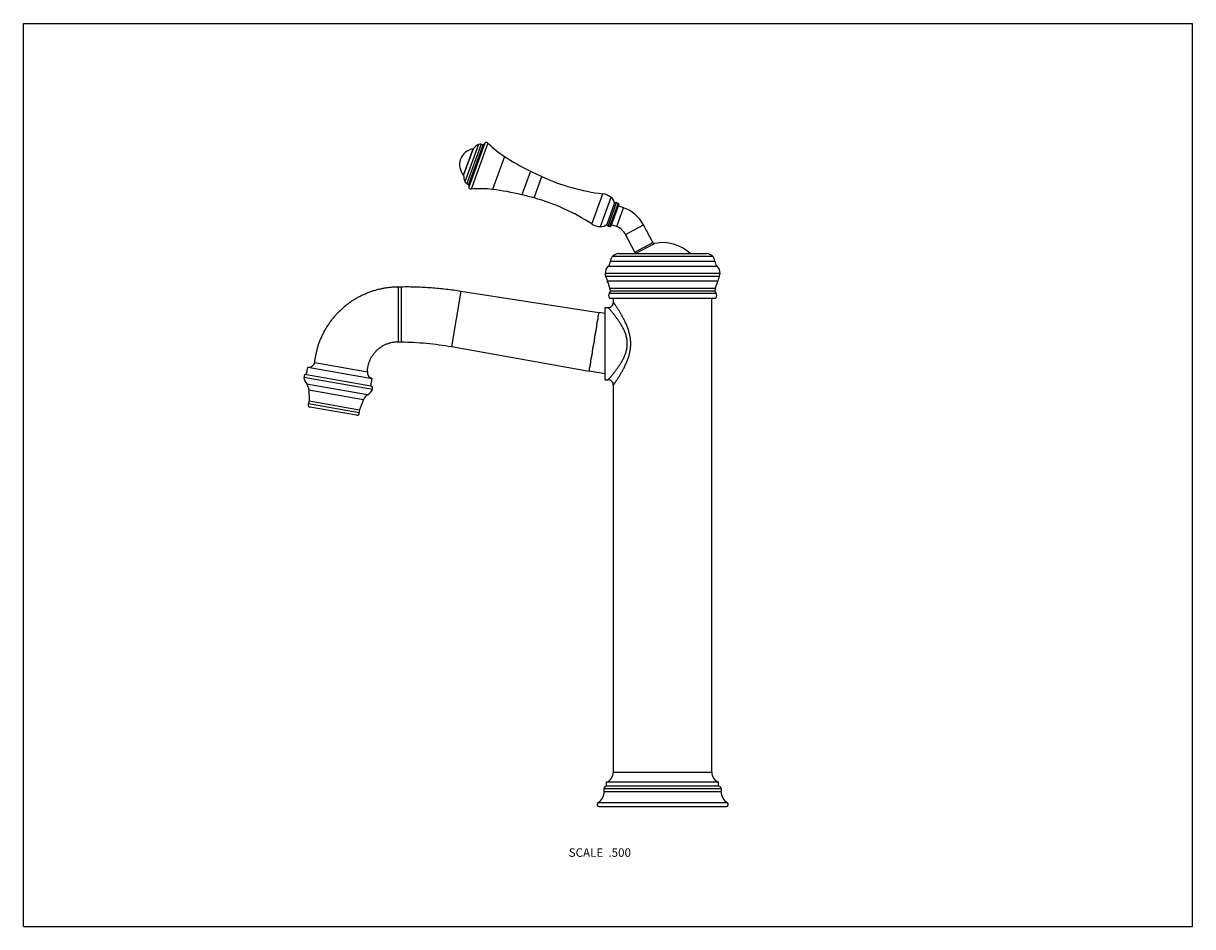
# Model space of a CAD drawing. Units: inches. Extents: x 0 to 11, y 0 to 8.5.
import ezdxf

# ---------------------------------------------------------------- set-up
doc = ezdxf.new("R2010")
doc.units = ezdxf.units.IN
doc.header["$LTSCALE"] = 0.605
doc.header["$MEASUREMENT"] = 0
doc.layers.get('0').update_dxf_attribs({"linetype": 'CONTINUOUS'})
doc.styles.get("Standard").update_dxf_attribs({"font": 'txt', "width": 0.8})

msp = doc.modelspace()

# ---------------------------------------------------------------- linework, layer by layer
at = {"color": 7, "linetype": 'CONTINUOUS'}
for p, q in [((0, 0), (0, 8.5)), ((0, 8.5), (11, 8.5)), ((11, 0), (11, 8.5)), ((4.341, 7.374), (4.191, 6.96)), ((4.37, 7.374), (4.212, 6.941)), ((4.324, 7.355), (4.341, 7.374)), ((4.141, 7.072), (4.231, 7.32)), ((4.142, 7.069), (4.234, 7.321)), ((4.282, 7.36), (4.154, 7.008)), ((4.306, 7.362), (4.172, 6.992)), ((4.324, 7.355), (4.189, 6.985)), ((4.306, 7.362), (4.324, 7.355)), ((4.527, 7.248), (4.414, 6.937)), ((4.771, 7.109), (4.69, 6.887)), ((4.805, 6.857), (4.878, 7.058)), ((4.172, 6.992), (4.189, 6.985)), ((4.189, 6.985), (4.191, 6.96)), ((5.348, 6.612), (5.451, 6.896)), ((5.43, 6.587), (5.53, 6.863)), ((5.491, 6.612), (5.561, 6.805)), ((5.5, 6.593), (5.58, 6.814)), ((5.595, 6.808), (5.515, 6.587)), ((5.601, 6.795), (5.528, 6.593)), ((5.58, 6.814), (5.595, 6.808)), ((5.582, 6.587), (5.647, 6.765)), ((5.647, 6.765), (5.597, 6.783)), ((5.582, 6.587), (5.532, 6.605)), ((5.666, 6.514), (5.834, 6.603)), ((5.922, 6.437), (5.834, 6.603)), ((5.5, 6.593), (5.515, 6.587)), ((5.754, 6.348), (5.666, 6.514)), ((5.754, 6.348), (5.922, 6.437)), ((5.759, 6.334), (5.938, 6.429)), ((5.546, 6.309), (6.482, 6.309)), ((5.598, 6.334), (6.43, 6.334)), ((5.501, 6.215), (6.527, 6.215)), ((5.523, 6.261), (6.505, 6.261)), ((5.474, 6.148), (6.554, 6.148)), ((5.478, 6.122), (6.55, 6.122)), ((5.493, 6.078), (6.535, 6.078)), ((3.526, 6.022), (3.526, 5.503)), ((3.526, 6.022), (3.553, 6.022)), ((3.553, 6.022), (3.553, 5.503)), ((4.117, 5.981), (4.029, 5.458)), ((4.117, 5.981), (5.414, 5.779)), ((5.515, 5.962), (6.513, 5.962)), ((5.518, 6.007), (6.51, 6.007)), ((5.522, 5.984), (6.505, 5.984)), ((5.514, 5.914), (6.514, 5.914)), ((5.551, 5.876), (5.551, 5.914)), ((6.476, 1.454), (6.476, 5.914)), ((5.473, 5.769), (5.414, 5.779)), ((5.473, 5.146), (5.473, 5.826)), ((5.473, 5.826), (5.501, 5.826)), ((5.501, 5.826), (5.501, 5.826)), ((3.526, 5.503), (3.553, 5.503)), ((4.029, 5.458), (5.322, 5.227)), ((2.741, 5.31), (3.236, 5.222)), ((2.664, 5.196), (2.676, 5.264)), ((2.664, 5.196), (3.27, 5.09)), ((2.676, 5.264), (3.282, 5.158)), ((5.473, 5.202), (5.322, 5.227)), ((3.284, 5.055), (2.639, 5.168)), ((2.665, 5.107), (3.238, 5.006)), ((3.27, 5.09), (3.282, 5.158)), ((5.473, 5.146), (5.501, 5.146)), ((5.551, 1.454), (5.551, 5.096)), ((2.686, 5.052), (2.689, 4.947)), ((2.686, 5.052), (3.2, 4.961)), ((3.2, 4.961), (3.162, 4.864)), ((2.682, 4.924), (3.16, 4.839)), ((2.689, 4.947), (3.162, 4.864)), ((3.135, 4.812), (2.696, 4.889)), ((5.551, 1.454), (6.476, 1.454)), ((6.544, 1.321), (5.484, 1.321)), ((5.486, 1.361), (6.541, 1.361)), ((5.486, 1.321), (5.486, 1.361)), ((6.541, 1.321), (6.541, 1.361)), ((5.464, 1.299), (6.564, 1.299)), ((6.563, 1.27), (5.465, 1.27)), ((6.623, 1.164), (5.405, 1.164)), ((5.414, 1.131), (6.614, 1.131)), ((0, 0), (11, 0))]:
    msp.add_line(p, q, dxfattribs=at)
for centre, radius, start, end in [((4.356, 7.36), 0.02, 45.3066, 137), ((5.073, 8.085), 1, 225.3066, 236.8793), ((4.254, 7.171), 0.15, 98.6918, 221.3082), ((4.23, 7.325), 0.005, 278.6918, 320.8963), ((4.351, 7.227), 0.15, 117.0522, 140.8963), ((4.296, 7.334), 0.03, 70, 117.0522), ((5.784, 9.174), 2.3, 236.8793, 243.8768), ((4.137, 7.069), 0.005, 359.1037, 41.3082), ((4.292, 7.067), 0.15, 179.1037, 202.9478), ((6.642, 10.925), 4.25, 243.8768, 245.4793), ((5.692, 8.841), 1.96, 245.4793, 262.9482), ((4.182, 7.02), 0.03, 202.9478, 250), ((4.21, 6.961), 0.02, 183, 274.6934), ((4.294, 5.944), 1, 83.1207, 94.6934), ((4.138, 4.654), 2.3, 76.1232, 83.1207), ((3.671, 2.761), 4.25, 74.5207, 76.1232), ((4.282, 4.968), 1.96, 57.0518, 74.5207), ((5.432, 6.742), 0.155, 50.9372, 82.9482), ((5.476, 6.796), 0.086, 5.692, 50.9372), ((5.575, 6.799), 0.015, 70, 160), ((5.592, 6.799), 0.01, 340, 70), ((5.529, 6.441), 0.345, 28, 70), ((5.432, 6.742), 0.155, 237.0518, 269.0628), ((5.431, 6.673), 0.086, 269.0628, 314.308), ((5.505, 6.607), 0.015, 160, 250), ((5.518, 6.597), 0.01, 250, 340), ((5.529, 6.441), 0.155, 28, 70), ((5.935, 6.444), 0.015, 208, 281.6173), ((6.014, 6.062), 0.375, 46.4966, 101.6173), ((5.588, 6.259), 0.065, 130.2807, 178.4572), ((5.619, 6.222), 0.114, 100.772, 130.2807), ((5.741, 6.341), 0.015, 333.3552, 28), ((6.409, 6.222), 0.114, 49.7193, 79.228), ((6.44, 6.259), 0.065, 1.5428, 49.7193), ((5.559, 6.152), 0.085, 132.2686, 182.866), ((5.458, 6.263), 0.065, 312.2686, 358.4572), ((6.57, 6.263), 0.065, 181.5428, 227.7314), ((6.469, 6.152), 0.085, 357.134, 47.7314), ((5.598, 6.154), 0.125, 182.866, 194.8477), ((5.753, 6.195), 0.285, 194.8477, 204.1669), ((5.073, 5.89), 0.46, 14.8226, 24.1669), ((6.954, 5.89), 0.46, 155.8331, 165.1774), ((6.275, 6.195), 0.285, 335.8331, 345.1523), ((6.429, 6.154), 0.125, 345.1523, 357.134), ((5.54, 5.937), 0.035, 136.1916, 221.0823), ((5.494, 5.981), 0.0285, 316.1916, 6.4227), ((5.363, 5.967), 0.16, 6.4227, 14.8226), ((6.664, 5.967), 0.16, 165.1774, 173.5773), ((6.534, 5.981), 0.0285, 173.5773, 223.8084), ((6.488, 5.937), 0.035, 318.9177, 43.8084), ((5.501, 5.876), 0.05, 269.9989, 0.0012), ((2.686, 5.32), 0.056, 260, 350), ((2.664, 5.171), 0.025, 85.896, 186.1276), ((3.292, 5.213), 0.056, 170, 260), ((2.754, 5.181), 0.115, 186.1276, 219.7198), ((2.596, 5.05), 0.09, 1.458, 39.7198), ((3.261, 5.066), 0.025, 333.8724, 74.104), ((5.501, 5.096), 0.05, 359.9989, 90.0009), ((3.284, 4.928), 0.09, 120.2802, 158.542), ((3.18, 5.105), 0.115, 300.2802, 333.8724), ((2.7, 4.911), 0.0222, 145.7309, 260), ((2.649, 4.946), 0.04, 325.7309, 1.458), ((3.199, 4.849), 0.04, 158.542, 194.2691), ((3.139, 4.834), 0.0222, 260, 14.2691), ((5.451, 1.454), 0.1, 290.4873, 360), ((6.576, 1.454), 0.1, 180, 249.5127), ((5.484, 1.301), 0.02, 90, 185.651), ((6.544, 1.301), 0.02, 354.349, 90), ((5.335, 1.274), 0.13, 302.2302, 358.504), ((5.235, 1.276), 0.23, 358.504, 5.651), ((6.793, 1.276), 0.23, 174.349, 181.496), ((6.693, 1.274), 0.13, 181.496, 237.7698), ((5.414, 1.149), 0.0175, 122.2302, 270), ((6.614, 1.149), 0.0175, 270, 57.7698)]:
    msp.add_arc(centre, radius, start, end, dxfattribs=at)
for points, knots in [([(2.741, 5.31), (2.742, 5.322), (2.745, 5.346), (2.752, 5.381), (2.76, 5.417), (2.769, 5.452), (2.78, 5.486), (2.793, 5.52), (2.807, 5.554), (2.823, 5.586), (2.84, 5.618), (2.859, 5.649), (2.879, 5.68), (2.9, 5.709), (2.923, 5.737), (2.947, 5.764), (2.972, 5.79), (2.998, 5.815), (3.025, 5.839), (3.054, 5.862), (3.083, 5.883), (3.114, 5.902), (3.145, 5.921), (3.177, 5.938), (3.21, 5.953), (3.243, 5.967), (3.277, 5.98), (3.312, 5.99), (3.347, 6), (3.382, 6.007), (3.418, 6.014), (3.454, 6.018), (3.49, 6.021), (3.514, 6.022), (3.526, 6.022)], [0, 0, 0, 0, 0.031249, 0.0625, 0.09375, 0.125, 0.15625, 0.1875, 0.21875, 0.25, 0.28125, 0.3125, 0.34375, 0.375, 0.40625, 0.4375, 0.46875, 0.5, 0.53125, 0.5625, 0.59375, 0.625, 0.65625, 0.6875, 0.71875, 0.75, 0.78125, 0.8125, 0.84375, 0.875, 0.90625, 0.9375, 0.968751, 1, 1, 1, 1]), ([(3.553, 6.022), (3.6, 6.023), (3.695, 6.022), (3.836, 6.014), (3.977, 6.001), (4.07, 5.988), (4.117, 5.981)], [0, 0, 0, 0, 0.25, 0.499999, 0.75, 1, 1, 1, 1]), ([(5.714, 5.486), (5.714, 5.492), (5.714, 5.502), (5.713, 5.514), (5.712, 5.527), (5.71, 5.543), (5.706, 5.561), (5.702, 5.579), (5.696, 5.603), (5.688, 5.626), (5.68, 5.649), (5.673, 5.665), (5.666, 5.681), (5.659, 5.696), (5.651, 5.711), (5.642, 5.73), (5.631, 5.749), (5.621, 5.766), (5.614, 5.779), (5.607, 5.791), (5.6, 5.802), (5.593, 5.813), (5.587, 5.823), (5.58, 5.832), (5.575, 5.841), (5.57, 5.848), (5.567, 5.853), (5.565, 5.856), (5.563, 5.859), (5.561, 5.862), (5.559, 5.864), (5.558, 5.867), (5.556, 5.869), (5.555, 5.87), (5.554, 5.871), (5.554, 5.872), (5.553, 5.873), (5.553, 5.873), (5.553, 5.874), (5.552, 5.874), (5.552, 5.875), (5.552, 5.875), (5.552, 5.875), (5.552, 5.875), (5.552, 5.875), (5.552, 5.876), (5.552, 5.876), (5.552, 5.876), (5.551, 5.876), (5.551, 5.876), (5.551, 5.876), (5.551, 5.876), (5.551, 5.876), (5.551, 5.876), (5.551, 5.876)], [0, 0, 0, 0, 0.044431, 0.066625, 0.088785, 0.132965, 0.176899, 0.22052, 0.263762, 0.348857, 0.39062, 0.431782, 0.472284, 0.512074, 0.551089, 0.589256, 0.662728, 0.697865, 0.731798, 0.764411, 0.795582, 0.825176, 0.853044, 0.879024, 0.902948, 0.924641, 0.934597, 0.943927, 0.95261, 0.960622, 0.967944, 0.974557, 0.980442, 0.985581, 0.987865, 0.989956, 0.991852, 0.993552, 0.995056, 0.996362, 0.99747, 0.997949, 0.998378, 0.998756, 0.999085, 0.999364, 0.999592, 0.99977, 0.99984, 0.999897, 0.999942, 0.999974, 0.999993, 1, 1, 1, 1]), ([(5.322, 5.227), (5.322, 5.227), (5.322, 5.227), (5.322, 5.227), (5.322, 5.227), (5.322, 5.227), (5.323, 5.228), (5.323, 5.228), (5.324, 5.229), (5.325, 5.23), (5.325, 5.231), (5.325, 5.232), (5.326, 5.233), (5.326, 5.234), (5.326, 5.235), (5.326, 5.237), (5.326, 5.238), (5.326, 5.241), (5.326, 5.243), (5.326, 5.245), (5.326, 5.247), (5.326, 5.249), (5.326, 5.251), (5.326, 5.253), (5.327, 5.256), (5.327, 5.259), (5.328, 5.261), (5.329, 5.263), (5.33, 5.266), (5.331, 5.27), (5.332, 5.273), (5.333, 5.277), (5.334, 5.281), (5.334, 5.284), (5.335, 5.287), (5.335, 5.289), (5.335, 5.291), (5.336, 5.294), (5.336, 5.297), (5.336, 5.3), (5.337, 5.304), (5.337, 5.308), (5.337, 5.312), (5.337, 5.315), (5.338, 5.318), (5.338, 5.322), (5.338, 5.325), (5.339, 5.328), (5.339, 5.331), (5.34, 5.334), (5.341, 5.338), (5.341, 5.341), (5.342, 5.345), (5.343, 5.35), (5.345, 5.355), (5.346, 5.361), (5.347, 5.366), (5.348, 5.37), (5.349, 5.373), (5.35, 5.378), (5.351, 5.385), (5.352, 5.391), (5.353, 5.397), (5.353, 5.403), (5.354, 5.41), (5.355, 5.416), (5.355, 5.423), (5.356, 5.429), (5.357, 5.435), (5.357, 5.439), (5.358, 5.443), (5.358, 5.446), (5.359, 5.449), (5.36, 5.452), (5.361, 5.457), (5.362, 5.461), (5.363, 5.466), (5.364, 5.47), (5.365, 5.476), (5.367, 5.482), (5.368, 5.488), (5.369, 5.492), (5.37, 5.497), (5.371, 5.503), (5.372, 5.509), (5.373, 5.518), (5.374, 5.528), (5.375, 5.536), (5.375, 5.54), (5.376, 5.545), (5.376, 5.55), (5.377, 5.557), (5.378, 5.564), (5.379, 5.57), (5.381, 5.577), (5.382, 5.583), (5.384, 5.59), (5.385, 5.596), (5.387, 5.602), (5.388, 5.608), (5.389, 5.615), (5.39, 5.621), (5.391, 5.627), (5.392, 5.633), (5.393, 5.639), (5.394, 5.645), (5.394, 5.651), (5.395, 5.656), (5.395, 5.661), (5.395, 5.665), (5.396, 5.668), (5.396, 5.673), (5.397, 5.677), (5.398, 5.681), (5.399, 5.684), (5.399, 5.688), (5.4, 5.691), (5.401, 5.694), (5.402, 5.698), (5.403, 5.702), (5.404, 5.705), (5.405, 5.708), (5.405, 5.712), (5.406, 5.715), (5.407, 5.718), (5.407, 5.721), (5.408, 5.724), (5.408, 5.728), (5.408, 5.732), (5.409, 5.736), (5.409, 5.739), (5.409, 5.742), (5.409, 5.743), (5.409, 5.745), (5.409, 5.747), (5.409, 5.75), (5.41, 5.752), (5.41, 5.754), (5.41, 5.756), (5.411, 5.757), (5.411, 5.759), (5.412, 5.761), (5.413, 5.763), (5.414, 5.765), (5.414, 5.767), (5.415, 5.769), (5.415, 5.77), (5.416, 5.771), (5.416, 5.772), (5.416, 5.773), (5.416, 5.775), (5.416, 5.776), (5.416, 5.777), (5.415, 5.778), (5.415, 5.778), (5.415, 5.779), (5.414, 5.779), (5.414, 5.779), (5.414, 5.779), (5.414, 5.779), (5.414, 5.779)], [0, 0, 0, 0, 0.000067, 0.000258, 0.00056, 0.000962, 0.002017, 0.003349, 0.004923, 0.006721, 0.008742, 0.011009, 0.013545, 0.01492, 0.016369, 0.019499, 0.02294, 0.026692, 0.030746, 0.035081, 0.039675, 0.042064, 0.044514, 0.049607, 0.054969, 0.06061, 0.063534, 0.066528, 0.072719, 0.079169, 0.085865, 0.092799, 0.099966, 0.107367, 0.111155, 0.115002, 0.118908, 0.122873, 0.130975, 0.135112, 0.139304, 0.147855, 0.156619, 0.161079, 0.16559, 0.174754, 0.179406, 0.184104, 0.18885, 0.193643, 0.203371, 0.208304, 0.213281, 0.223364, 0.233615, 0.244025, 0.254585, 0.25992, 0.265291, 0.276136, 0.287116, 0.298225, 0.309457, 0.320803, 0.332256, 0.343811, 0.355463, 0.367206, 0.379026, 0.384961, 0.390911, 0.396877, 0.402859, 0.408857, 0.41487, 0.42694, 0.432993, 0.439055, 0.451203, 0.463377, 0.47557, 0.481674, 0.487781, 0.500002, 0.512223, 0.524435, 0.548801, 0.560947, 0.567008, 0.573061, 0.585131, 0.597145, 0.609093, 0.620976, 0.632794, 0.644537, 0.656189, 0.667744, 0.679197, 0.690544, 0.701775, 0.712884, 0.723864, 0.734709, 0.745415, 0.755975, 0.766384, 0.776635, 0.786719, 0.791696, 0.796629, 0.806357, 0.815895, 0.820593, 0.825245, 0.83441, 0.83892, 0.843381, 0.852145, 0.860695, 0.864888, 0.869025, 0.877127, 0.884997, 0.888844, 0.892633, 0.900034, 0.907201, 0.914134, 0.920831, 0.927282, 0.93041, 0.933472, 0.936466, 0.93939, 0.94503, 0.950393, 0.952972, 0.955486, 0.957937, 0.960326, 0.964919, 0.969254, 0.973308, 0.97706, 0.980501, 0.98363, 0.98508, 0.986455, 0.988991, 0.991258, 0.993279, 0.995077, 0.996651, 0.997983, 0.999038, 0.999439, 0.999742, 0.999933, 1, 1, 1, 1]), ([(5.681, 5.486), (5.681, 5.492), (5.681, 5.504), (5.679, 5.518), (5.678, 5.53), (5.675, 5.541), (5.672, 5.556), (5.667, 5.572), (5.661, 5.588), (5.655, 5.604), (5.648, 5.619), (5.641, 5.634), (5.633, 5.648), (5.625, 5.662), (5.617, 5.675), (5.608, 5.688), (5.6, 5.701), (5.592, 5.713), (5.584, 5.724), (5.575, 5.735), (5.567, 5.746), (5.56, 5.756), (5.552, 5.765), (5.545, 5.774), (5.538, 5.782), (5.532, 5.79), (5.526, 5.797), (5.521, 5.804), (5.516, 5.808), (5.513, 5.812), (5.511, 5.814), (5.51, 5.816), (5.508, 5.818), (5.506, 5.82), (5.505, 5.822), (5.504, 5.823), (5.504, 5.823), (5.503, 5.824), (5.503, 5.824), (5.502, 5.825), (5.502, 5.825), (5.502, 5.825), (5.502, 5.825), (5.502, 5.826), (5.502, 5.826), (5.502, 5.826), (5.502, 5.826), (5.501, 5.826), (5.501, 5.826), (5.501, 5.826), (5.501, 5.826), (5.501, 5.826), (5.501, 5.826)], [0, 0, 0, 0, 0.045304, 0.09049, 0.113003, 0.135444, 0.180063, 0.224268, 0.267993, 0.311183, 0.353789, 0.395765, 0.437064, 0.477641, 0.517439, 0.556402, 0.594464, 0.631554, 0.667591, 0.702483, 0.736133, 0.768429, 0.799251, 0.828468, 0.855938, 0.881508, 0.905017, 0.926304, 0.945198, 0.953695, 0.961532, 0.96869, 0.975152, 0.980899, 0.985916, 0.990185, 0.992036, 0.993696, 0.995165, 0.99644, 0.997522, 0.998409, 0.998779, 0.9991, 0.999373, 0.999596, 0.999771, 0.999896, 0.999941, 0.999973, 0.999993, 1, 1, 1, 1]), ([(3.236, 5.222), (3.237, 5.232), (3.238, 5.246), (3.241, 5.264), (3.244, 5.282), (3.25, 5.305), (3.259, 5.327), (3.267, 5.344), (3.273, 5.356), (3.28, 5.368), (3.291, 5.383), (3.305, 5.402), (3.324, 5.422), (3.345, 5.441), (3.364, 5.455), (3.38, 5.464), (3.392, 5.471), (3.404, 5.477), (3.422, 5.485), (3.444, 5.492), (3.466, 5.498), (3.485, 5.501), (3.503, 5.503), (3.517, 5.503), (3.526, 5.503)], [0, 0, 0, 0, 0.062494, 0.09375, 0.125005, 0.187499, 0.249992, 0.281248, 0.312504, 0.34376, 0.375015, 0.437508, 0.500002, 0.562495, 0.624988, 0.656243, 0.687499, 0.718755, 0.75001, 0.812503, 0.874996, 0.906251, 0.937507, 1, 1, 1, 1]), ([(3.553, 5.503), (3.593, 5.502), (3.673, 5.5), (3.792, 5.491), (3.911, 5.477), (3.99, 5.465), (4.029, 5.458)], [0, 0, 0, 0, 0.249999, 0.499999, 0.749999, 1, 1, 1, 1]), ([(5.501, 5.146), (5.501, 5.146), (5.501, 5.146), (5.501, 5.146), (5.501, 5.146), (5.501, 5.146), (5.501, 5.146), (5.502, 5.146), (5.502, 5.146), (5.502, 5.146), (5.502, 5.146), (5.502, 5.146), (5.502, 5.146), (5.502, 5.146), (5.502, 5.147), (5.502, 5.147), (5.503, 5.147), (5.503, 5.148), (5.504, 5.148), (5.504, 5.149), (5.505, 5.149), (5.505, 5.15), (5.506, 5.152), (5.508, 5.153), (5.51, 5.155), (5.511, 5.157), (5.513, 5.16), (5.516, 5.162), (5.518, 5.165), (5.521, 5.169), (5.526, 5.174), (5.532, 5.181), (5.538, 5.189), (5.545, 5.197), (5.552, 5.206), (5.56, 5.216), (5.567, 5.226), (5.575, 5.236), (5.583, 5.247), (5.592, 5.259), (5.6, 5.271), (5.608, 5.283), (5.617, 5.296), (5.625, 5.309), (5.633, 5.323), (5.641, 5.337), (5.648, 5.352), (5.655, 5.367), (5.661, 5.383), (5.667, 5.399), (5.672, 5.416), (5.675, 5.43), (5.678, 5.442), (5.679, 5.453), (5.681, 5.468), (5.681, 5.48), (5.681, 5.486)], [0, 0, 0, 0, 0.000007, 0.000026, 0.000057, 0.0001, 0.000156, 0.000224, 0.000397, 0.000619, 0.00089, 0.00121, 0.001579, 0.001997, 0.002463, 0.003542, 0.004814, 0.00628, 0.007938, 0.009786, 0.011824, 0.014051, 0.019062, 0.024805, 0.031263, 0.038417, 0.046251, 0.054744, 0.063879, 0.073633, 0.094915, 0.118422, 0.143989, 0.171458, 0.200674, 0.231496, 0.263793, 0.297444, 0.332338, 0.368377, 0.40547, 0.443535, 0.482502, 0.522304, 0.562884, 0.604188, 0.646169, 0.688779, 0.731975, 0.775704, 0.819914, 0.864539, 0.886983, 0.909499, 0.954691, 1, 1, 1, 1]), ([(5.551, 5.096), (5.551, 5.096), (5.551, 5.096), (5.551, 5.096), (5.551, 5.096), (5.551, 5.096), (5.551, 5.096), (5.552, 5.096), (5.552, 5.096), (5.552, 5.096), (5.552, 5.096), (5.552, 5.096), (5.552, 5.096), (5.552, 5.097), (5.552, 5.097), (5.552, 5.097), (5.553, 5.098), (5.553, 5.098), (5.553, 5.099), (5.554, 5.099), (5.554, 5.1), (5.555, 5.101), (5.556, 5.103), (5.558, 5.105), (5.559, 5.107), (5.561, 5.11), (5.563, 5.113), (5.565, 5.116), (5.567, 5.119), (5.57, 5.124), (5.575, 5.131), (5.58, 5.139), (5.587, 5.148), (5.593, 5.159), (5.6, 5.169), (5.607, 5.181), (5.614, 5.193), (5.621, 5.205), (5.631, 5.223), (5.642, 5.241), (5.651, 5.26), (5.659, 5.275), (5.666, 5.291), (5.673, 5.307), (5.68, 5.323), (5.686, 5.34), (5.692, 5.357), (5.698, 5.374), (5.702, 5.392), (5.706, 5.41), (5.71, 5.429), (5.712, 5.448), (5.714, 5.467), (5.714, 5.479), (5.714, 5.486)], [0, 0, 0, 0, 0.000007, 0.000026, 0.000058, 0.000103, 0.00016, 0.00023, 0.000408, 0.000636, 0.000915, 0.001243, 0.001622, 0.002051, 0.00253, 0.003637, 0.004944, 0.006448, 0.008148, 0.010044, 0.012135, 0.014419, 0.019558, 0.025443, 0.032056, 0.039378, 0.04739, 0.056072, 0.065403, 0.075358, 0.097051, 0.120975, 0.146955, 0.174822, 0.204416, 0.235586, 0.2682, 0.302132, 0.337268, 0.41074, 0.448907, 0.487922, 0.527711, 0.568214, 0.609375, 0.651137, 0.693445, 0.736244, 0.779486, 0.823106, 0.86704, 0.911219, 0.95557, 1, 1, 1, 1])]:
    msp.add_open_spline(points, degree=3, knots=knots, dxfattribs=at)

# ---------------------------------------------------------------- texts
at = {"color": 2, "linetype": 'CONTINUOUS', "insert": (5.716, 0.737), "char_height": 0.08, "width": 0.704, "attachment_point": 3, "line_spacing_factor": 0.9}
msp.add_mtext('SCALE  .500', dxfattribs=at)

doc.saveas('drawing.dxf')
